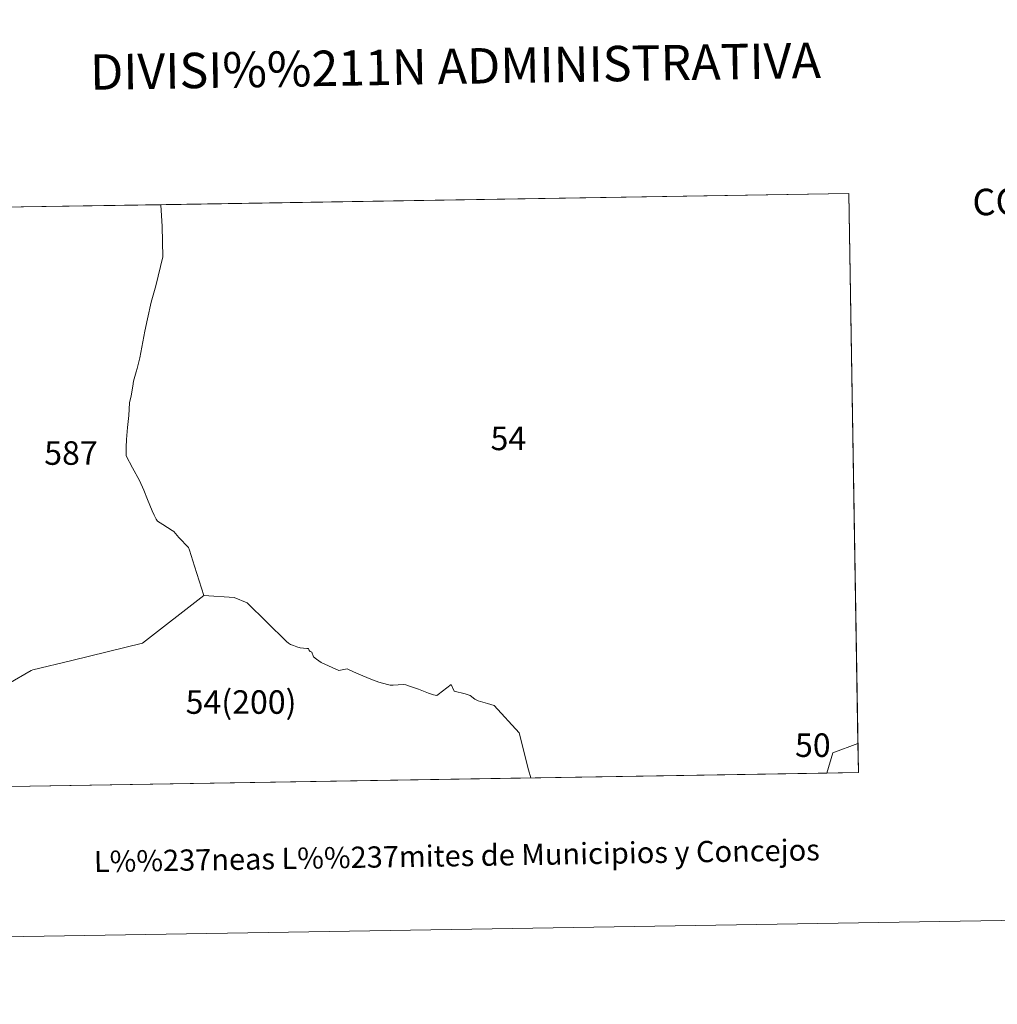
# Model space of a CAD drawing. Units: metres. Extents: x 609181 to 613684, y 4777495 to 4780538.
# Drawn here: x 610687 to 611032, y 4777495 to 4777843 of the extents above; entities that cross this region are included whole.
import ezdxf
from ezdxf.enums import TextEntityAlignment as Align

# ---------------------------------------------------------------- set-up
doc = ezdxf.new("R2010")
doc.units = ezdxf.units.M
doc.header["$MEASUREMENT"] = 0
doc.layers.add('Nivel 63', color=7, linetype='Continuous', lineweight=0)
doc.styles.add('Style-arial', font='arial.shx', dxfattribs={"bigfont": 'arialbig.shx'})

msp = doc.modelspace()

# ---------------------------------------------------------------- linework, layer by layer
at = {"layer": 'Nivel 63', "color": 7, "linetype": 'Continuous', "lineweight": 0, "elevation": 0.01, "flags": 128}
for points in [[(610683.05, 4777608.34), (610691.1, 4777613.03), (610691.77, 4777613.32), (610705.49, 4777616.6), (610730.43, 4777622.68), (610752.02, 4777639.46), (610748.74, 4777649.91), (610746.96, 4777655.5), (610746.66, 4777656.41), (610743.22, 4777660.01), (610741.5, 4777662.06), (610740.9, 4777662.43), (610737.65, 4777664.58), (610735.75, 4777665.75), (610735.26, 4777666.43), (610734.56, 4777667.9), (610733.79, 4777669.43), (610732.16, 4777673.45), (610730.85, 4777676.65), (610729.4, 4777680.11), (610726.86, 4777684.55), (610724.65, 4777688.84), (610724.68, 4777691.85), (610724.75, 4777694.62), (610725.08, 4777698.8), (610725.62, 4777703.08), (610725.85, 4777707.53), (610726.39, 4777710), (610726.99, 4777713.39), (610727.3, 4777715.16), (610727.68, 4777716.77), (610728.18, 4777718.46), (610728.57, 4777719.65), (610729.42, 4777723.46), (610731.28, 4777732.85), (610732.15, 4777737.21), (610733.51, 4777743.07), (610735.13, 4777748.8), (610737.6, 4777759.09), (610737.34, 4777769.75), (610736.88, 4777777.47), (610979.61, 4777781.46), (610982.85, 4777587.23), (610973.95, 4777583.92), (610971.91, 4777576.82), (610971.91, 4777576.81), (610683.58, 4777572.08)], [(610680.27, 4777776.55), (610736.88, 4777777.47), (610737.34, 4777769.75), (610737.6, 4777759.09), (610735.13, 4777748.8), (610733.51, 4777743.07), (610732.15, 4777737.21), (610731.28, 4777732.85), (610729.42, 4777723.46), (610728.57, 4777719.65), (610728.18, 4777718.46), (610727.68, 4777716.77), (610727.3, 4777715.16), (610726.99, 4777713.39), (610726.39, 4777710), (610725.85, 4777707.53), (610725.62, 4777703.08), (610725.08, 4777698.8), (610724.75, 4777694.62), (610724.68, 4777691.85), (610724.65, 4777688.84), (610726.86, 4777684.55), (610729.4, 4777680.11), (610730.85, 4777676.65), (610732.16, 4777673.45), (610733.79, 4777669.43), (610734.56, 4777667.9), (610735.26, 4777666.43), (610735.75, 4777665.75), (610737.65, 4777664.58), (610740.9, 4777662.43), (610741.5, 4777662.06), (610743.22, 4777660.01), (610746.66, 4777656.41), (610746.96, 4777655.5), (610748.74, 4777649.91), (610752.02, 4777639.46), (610730.43, 4777622.68), (610705.49, 4777616.6), (610691.77, 4777613.32), (610691.1, 4777613.03), (610683.05, 4777608.34)], [(610683.05, 4777608.34), (610691.1, 4777613.03), (610691.77, 4777613.32), (610705.49, 4777616.6), (610730.43, 4777622.68), (610752.02, 4777639.46), (610762.78, 4777638.81), (610767.4, 4777636.93), (610781.22, 4777623.23), (610781.91, 4777622.73), (610782.66, 4777622.25), (610783.72, 4777621.85), (610784.82, 4777621.36), (610786.04, 4777621.05), (610787.28, 4777620.91), (610788.38, 4777620.84), (610788.96, 4777620.75), (610789.25, 4777620.13), (610789.59, 4777619.76), (610789.96, 4777619.58), (610790.15, 4777619.49), (610790.71, 4777617.9), (610791.82, 4777617.06), (610793.47, 4777615.9), (610797.35, 4777614.07), (610799.69, 4777612.99), (610802.58, 4777613.61), (610804.83, 4777612.51), (610808.2, 4777611.13), (610810.98, 4777609.92), (610813.82, 4777608.97), (610816.9, 4777608.07), (610817.83, 4777607.83), (610818.92, 4777607.82), (610820.65, 4777608.01), (610822.36, 4777608.11), (610823.28, 4777607.98), (610824.31, 4777607.68), (610827.86, 4777606.39), (610831.39, 4777605.04), (610833.12, 4777604.44), (610833.74, 4777604.3), (610834.24, 4777604.25), (610834.73, 4777604.53), (610839.34, 4777608.14), (610840.4, 4777605.77), (610844.33, 4777604.75), (610845.99, 4777604.22), (610847.74, 4777602.87), (610848.91, 4777602.38), (610852.16, 4777601.43), (610854.49, 4777600.63), (610863.36, 4777591.02), (610866.66, 4777578), (610867.39, 4777575.14), (610867.4, 4777575.09), (610683.58, 4777572.08)]]:
    msp.add_lwpolyline(points, dxfattribs=at)
msp.add_lwpolyline([(610983.02, 4777576.99), (610971.91, 4777576.81), (610971.91, 4777576.82), (610973.95, 4777583.92), (610982.85, 4777587.23)], close=True, dxfattribs=at)
at = {"layer": 'Nivel 63', "color": 7, "linetype": 'Continuous', "lineweight": 0}
for points in [[(609229.94, 4777495.2, -0.24), (609181.21, 4780464.8, -0.24), (613635.59, 4780537.85, -0.24), (613684.31, 4777568.24, -0.24)], [(610983.02, 4777576.99, 0.01), (610683.58, 4777572.08, 0.01), (610680.27, 4777776.55, 0.01), (610979.61, 4777781.46, 0.01)]]:
    msp.add_3dface(points, dxfattribs=at)

# ---------------------------------------------------------------- texts
at = {"layer": 'Nivel 63', "color": 7, "linetype": 'Continuous', "lineweight": 0, "style": 'Style-arial'}
for s, height, p in [('DIVISI%%211N ADMINISTRATIVA', 12.4999, (610840.84, 4777826.36, -0.24)), ('L%%237neas L%%237mites de Municipios y Concejos', 7.4999, (610841.32, 4777547.68, -0.24)), ('L%%237neas L%%237mites de Municipios y Concejos', 7.4999, (610841.32, 4777547.68, -0.24))]:
    msp.add_text(s, height=height, rotation=0.9396, dxfattribs=at).set_placement(p, align=Align.MIDDLE_CENTER)
msp.add_text('COMUNIDAD FORAL DE NAVARRA', height=9.3599, rotation=1.2046, dxfattribs=at).set_placement((611023.26, 4777778.33, -1.02), align=Align.MIDDLE_LEFT)
for s, p in [('54', (610859.51, 4777694.98, 0.01)), ('587', (610705.18, 4777689.8, 0.01)), ('54(200)', (610765.2, 4777601.9, 0.01)), ('50', (610966.95, 4777586.68, 0.01))]:
    msp.add_text(s, height=8.307, dxfattribs=at).set_placement(p, align=Align.MIDDLE_CENTER)

doc.saveas('drawing.dxf')
